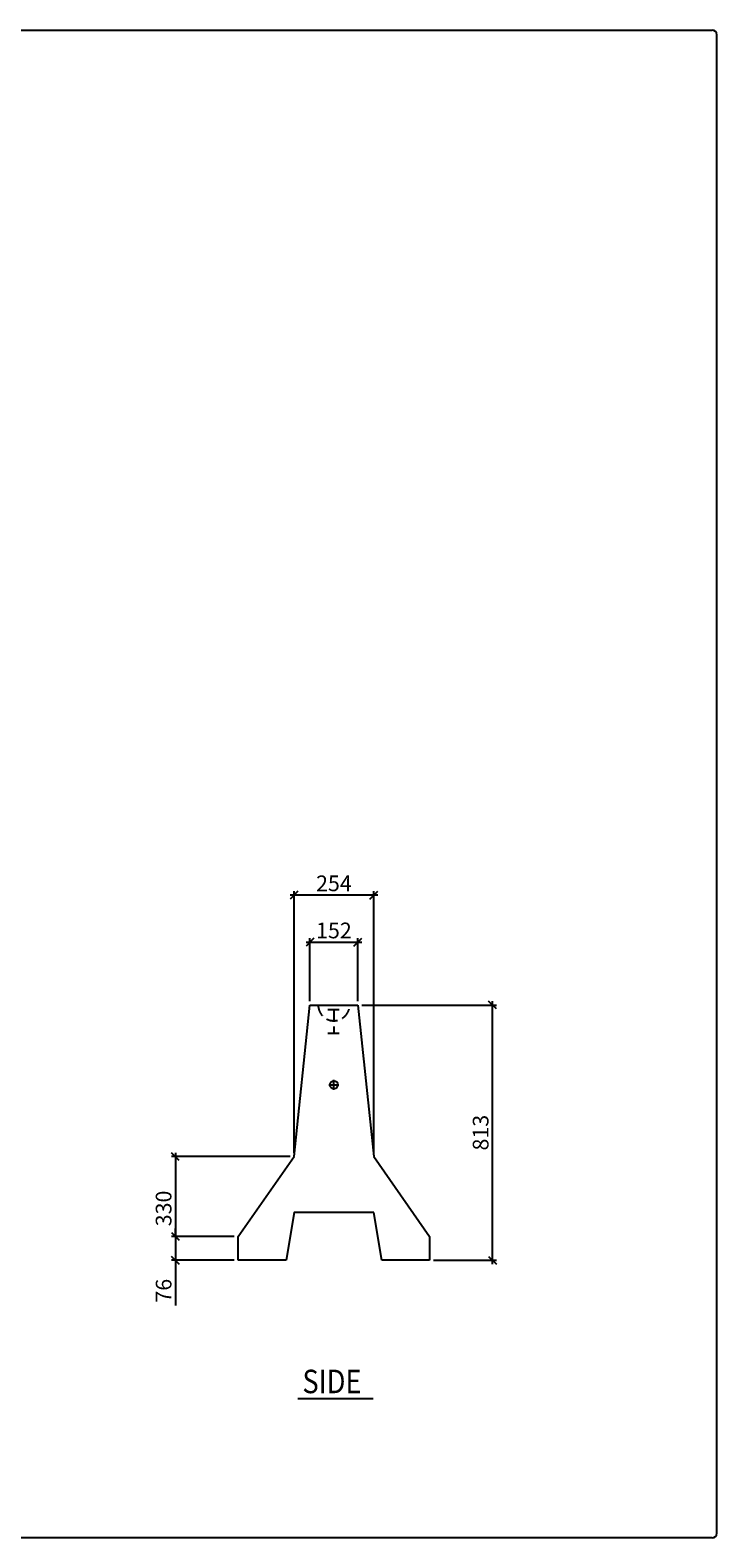
# Model space of a CAD drawing. Extents: x 17723 to 30627, y -3285 to 1516.
# Drawn here: x 21996 to 24189, y -3285 to 1516 of the extents above; entities that cross this region are included whole.
import ezdxf

# ---------------------------------------------------------------- set-up
doc = ezdxf.new("R2010")
doc.units = 0
doc.header["$LTSCALE"] = 144
doc.linetypes.add('HIDDEN', pattern=[0.375, 0.25, -0.125])
doc.layers.get('0').update_dxf_attribs({"linetype": 'CONTINUOUS'})
doc.layers.get('DEFPOINTS').update_dxf_attribs({"linetype": 'CONTINUOUS'})
for name, color, linetype in [('DIMENSIONS', 1, 'CONTINUOUS'), ('OBJECTS', 6, 'CONTINUOUS'), ('TEXT', 7, 'CONTINUOUS')]:
    doc.layers.add(name, color=color, linetype=linetype)
doc.styles.add('ROMANS', font='romans', dxfattribs={"height": 3.175})
doc.styles.get("Standard").update_dxf_attribs({"font": 'romans.shx', "width": 0.85, "height": 50, "bigfont": 'bigfont.shx'})
doc.dimstyles.get("Standard").update_dxf_attribs({"dimscale": 200, "dimtxt": 0.125, "dimasz": 0.125, "dimexe": 0.0625, "dimexo": 0.0625, "dimgap": 0.0625, "dimtad": 1, "dimdec": 0, "dimzin": 1, "dimdsep": 46, "dimtxsty": 'Standard', "dimblk1": 'OBLIQUE', "dimblk2": 'OBLIQUE', "dimsah": 1, "dimcen": 0, "dimdle": 0.0625, "dimclrd": 1, "dimclrt": 7, "dimadec": 0, "dimazin": 0, "dimtfac": 1, "dimtdec": 0, "dimtofl": 0, "dimtmove": 0, "dimatfit": 0, "dimldrblk": 'OBLIQUE', "dimfxl": 1, "dimtolj": 1, "dimtzin": 0, "dimarcsym": 0})

# ---------------------------------------------------------------- blocks, each defined once
blk = doc.blocks.new('_OBLIQUE')
at = {"color": 0, "linetype": 'ByBlock'}
blk.add_line((-0.5, -0.5), (0.5, 0.5), dxfattribs=at)
blk = doc.blocks.new('*D9')
at = {"layer": 'DEFPOINTS', "color": 0, "transparency": 16777216}
for p in [(23039.4, -1388.8), (22887, -1588.8), (23039.4, -1588.8)]:
    blk.add_point(p, dxfattribs=at)
at = {"layer": 'DIMENSIONS', "color": 1, "lineweight": -2, "transparency": 16777216}
blk.add_line((22874.5, -1388.8), (23051.9, -1388.8), dxfattribs=at)
at = {"layer": 'DIMENSIONS', "color": 0, "lineweight": -2, "transparency": 16777216}
for p, q in [((22887, -1576.3), (22887, -1376.3)), ((23039.4, -1576.3), (23039.4, -1376.3))]:
    blk.add_line(p, q, dxfattribs=at)
at = {"layer": 'DIMENSIONS', "color": 1, "lineweight": -2, "transparency": 16777216, "xscale": 25, "yscale": 25, "zscale": 25, "rotation": 180}
blk.add_blockref('_OBLIQUE', (22887, -1388.8), dxfattribs=at)
at = {"layer": 'DIMENSIONS', "color": 1, "lineweight": -2, "transparency": 16777216, "xscale": 25, "yscale": 25, "zscale": 25}
blk.add_blockref('_OBLIQUE', (23039.4, -1388.8), dxfattribs=at)
at = {"layer": 'DIMENSIONS', "color": 7, "transparency": 16777216, "insert": (22963.2, -1351.3), "char_height": 50, "attachment_point": 5}
blk.add_mtext('\\A1;152', dxfattribs=at)
blk = doc.blocks.new('*D10')
at = {"layer": 'DEFPOINTS', "color": 0, "transparency": 16777216}
for p in [(22836.2, -1238.8), (22836.2, -2071.4), (23090.2, -2071.4)]:
    blk.add_point(p, dxfattribs=at)
at = {"layer": 'DIMENSIONS', "color": 1, "lineweight": -2, "transparency": 16777216}
blk.add_line((23102.7, -1238.8), (22823.7, -1238.8), dxfattribs=at)
at = {"layer": 'DIMENSIONS', "color": 0, "lineweight": -2, "transparency": 16777216}
for p, q in [((22836.2, -2058.9), (22836.2, -1226.3)), ((23090.2, -2058.9), (23090.2, -1226.3))]:
    blk.add_line(p, q, dxfattribs=at)
at = {"layer": 'DIMENSIONS', "color": 1, "lineweight": -2, "transparency": 16777216, "xscale": 25, "yscale": 25, "zscale": 25, "rotation": 180}
blk.add_blockref('_OBLIQUE', (22836.2, -1238.8), dxfattribs=at)
at = {"layer": 'DIMENSIONS', "color": 1, "lineweight": -2, "transparency": 16777216, "xscale": 25, "yscale": 25, "zscale": 25}
blk.add_blockref('_OBLIQUE', (23090.2, -1238.8), dxfattribs=at)
at = {"layer": 'DIMENSIONS', "color": 7, "transparency": 16777216, "insert": (22963.2, -1201.3), "char_height": 50, "attachment_point": 5}
blk.add_mtext('\\A1;254', dxfattribs=at)
blk = doc.blocks.new('*D11')
at = {"layer": 'DEFPOINTS', "color": 0, "transparency": 16777216}
for p in [(22658.4, -2325.4), (22458.4, -2401.6), (22658.4, -2401.6)]:
    blk.add_point(p, dxfattribs=at)
at = {"layer": 'DIMENSIONS', "color": 1, "lineweight": -2, "transparency": 16777216}
for p, q in [((22458.4, -2325.4), (22458.4, -2300.4)), ((22458.4, -2401.6), (22458.4, -2545.4))]:
    blk.add_line(p, q, dxfattribs=at)
at = {"layer": 'DIMENSIONS', "color": 0, "lineweight": -2, "transparency": 16777216}
for p, q in [((22645.9, -2325.4), (22445.9, -2325.4)), ((22645.9, -2401.6), (22445.9, -2401.6))]:
    blk.add_line(p, q, dxfattribs=at)
at = {"layer": 'DIMENSIONS', "color": 1, "lineweight": -2, "transparency": 16777216, "xscale": 25, "yscale": 25, "zscale": 25}
for p, rotation in [((22458.4, -2325.4), 270), ((22458.4, -2401.6), 90)]:
    blk.add_blockref('_OBLIQUE', p, dxfattribs=dict(at, rotation=rotation))
at = {"layer": 'DIMENSIONS', "color": 7, "transparency": 16777216, "insert": (22420.9, -2498.5), "char_height": 50, "attachment_point": 5, "rotation": 90}
blk.add_mtext('\\A1;76', dxfattribs=at)
blk = doc.blocks.new('*D12')
at = {"layer": 'DEFPOINTS', "color": 0, "transparency": 16777216}
for p in [(22836.2, -2071.4), (22458.4, -2401.6), (22658.4, -2401.6)]:
    blk.add_point(p, dxfattribs=at)
at = {"layer": 'DIMENSIONS', "color": 1, "lineweight": -2, "transparency": 16777216}
blk.add_line((22458.4, -2058.9), (22458.4, -2414.1), dxfattribs=at)
at = {"layer": 'DIMENSIONS', "color": 0, "lineweight": -2, "transparency": 16777216}
for p, q in [((22823.7, -2071.4), (22445.9, -2071.4)), ((22645.9, -2401.6), (22445.9, -2401.6))]:
    blk.add_line(p, q, dxfattribs=at)
at = {"layer": 'DIMENSIONS', "color": 1, "lineweight": -2, "transparency": 16777216, "xscale": 25, "yscale": 25, "zscale": 25}
for p, rotation in [((22458.4, -2071.4), 90), ((22458.4, -2401.6), 270)]:
    blk.add_blockref('_OBLIQUE', p, dxfattribs=dict(at, rotation=rotation))
at = {"layer": 'DIMENSIONS', "color": 7, "transparency": 16777216, "insert": (22420.9, -2236.5), "char_height": 50, "attachment_point": 5, "rotation": 90}
blk.add_mtext('\\A1;330', dxfattribs=at)
blk = doc.blocks.new('*D13')
at = {"layer": 'DEFPOINTS', "color": 0, "transparency": 16777216}
for p in [(23039.4, -1588.8), (23468, -1588.8), (23268, -2401.6)]:
    blk.add_point(p, dxfattribs=at)
at = {"layer": 'DIMENSIONS', "color": 1, "lineweight": -2, "transparency": 16777216}
blk.add_line((23468, -2414.1), (23468, -1576.3), dxfattribs=at)
at = {"layer": 'DIMENSIONS', "color": 0, "lineweight": -2, "transparency": 16777216}
for p, q in [((23051.9, -1588.8), (23480.5, -1588.8)), ((23280.5, -2401.6), (23480.5, -2401.6))]:
    blk.add_line(p, q, dxfattribs=at)
at = {"layer": 'DIMENSIONS', "color": 1, "lineweight": -2, "transparency": 16777216, "xscale": 25, "yscale": 25, "zscale": 25}
for p, rotation in [((23468, -1588.8), 90), ((23468, -2401.6), 270)]:
    blk.add_blockref('_OBLIQUE', p, dxfattribs=dict(at, rotation=rotation))
at = {"layer": 'DIMENSIONS', "color": 7, "transparency": 16777216, "insert": (23430.5, -1995.2), "char_height": 50, "attachment_point": 5, "rotation": 90}
blk.add_mtext('\\A1;813', dxfattribs=at)

msp = doc.modelspace()

# ---------------------------------------------------------------- linework, layer by layer
at = {"color": 5}
for p, q in [((17737.8, 1515.5), (24167.9, 1515.5)), ((24182.6, -3270.7), (24182.6, 1500.9)), ((24167.9, -3285.4), (17737.8, -3285.4))]:
    msp.add_line(p, q, dxfattribs=at)
for centre, start, end in [((24167.9, 1500.9), 0, 90), ((24167.9, -3270.7), 270, 0)]:
    msp.add_arc(centre, 14.7, start, end, dxfattribs=at)
at = {"layer": 'DIMENSIONS'}
for p, q in [((22947.3, -1842.8), (22979.1, -1842.8)), ((22963.2, -1858.6), (22963.2, -1826.9))]:
    msp.add_line(p, q, dxfattribs=at)
at = {"layer": 'OBJECTS'}
for p, q in [((22836.2, -2071.4), (22887, -1588.8)), ((22887, -1588.8), (23039.4, -1588.8)), ((23039.4, -1588.8), (23090.2, -2071.4)), ((22658.4, -2325.4), (22836.2, -2071.4)), ((23090.2, -2071.4), (23268, -2325.4)), ((23090.2, -2249.2), (22950.8, -2249.2)), ((23115.6, -2401.6), (23090.2, -2249.2)), ((22658.4, -2401.6), (22658.4, -2325.4)), ((23268, -2325.4), (23268, -2401.6)), ((22810.8, -2401.6), (22658.4, -2401.6)), ((23268, -2401.6), (23115.6, -2401.6))]:
    msp.add_line(p, q, dxfattribs=at)
at = {"layer": 'OBJECTS', "color": 1, "linetype": 'HIDDEN'}
for p, q in [((22944.2, -1602.8), (22982.2, -1602.8)), ((22963.2, -1602.8), (22963.2, -1678.8)), ((22944.2, -1678.8), (22982.2, -1678.8))]:
    msp.add_line(p, q, dxfattribs=at)
at = {"layer": 'OBJECTS'}
msp.add_lwpolyline([(22950.8, -2249.2), (22836.2, -2249.2), (22810.8, -2401.6)], dxfattribs=at)
msp.add_circle((22963.2, -1842.8), 12.7, dxfattribs=at)
at = {"layer": 'OBJECTS', "color": 1, "linetype": 'HIDDEN'}
msp.add_arc((22963.2, -1588.8), 50, 180, 0, dxfattribs=at)
at = {"layer": 'TEXT', "color": 5}
msp.add_line((22848.8, -2841.8), (23088.1, -2841.8), dxfattribs=at)

# ---------------------------------------------------------------- texts
at = {"layer": 'TEXT', "color": 5, "width": 0.85}
msp.add_text('SIDE', height=75, dxfattribs=at).set_placement((22862.9, -2824.9))
at = {"layer": 'TEXT', "insert": (18056.2, -43.8), "char_height": 38.1, "width": 605.504, "attachment_point": 1, "style": 'ROMANS'}
msp.add_mtext('\\pi326.1;25.4∅ PIN \\P\\pi3.1616;ALIGNMENT HOLE (2)', dxfattribs=at)

# ---------------------------------------------------------------- dimensions: what is measured, and where the dimension line sits
at = {"layer": 'DIMENSIONS'}
for base, p1, p2, picture, middle in [((22836.2, -1238.8), (23090.2, -2071.4), (22836.2, -2071.4), '*D10', (22963.2, -1201.3)), ((23039.4, -1388.8), (22887, -1588.8), (23039.4, -1588.8), '*D9', (22963.2, -1351.3))]:
    dim = msp.add_linear_dim(base=base, p1=p1, p2=p2, dimstyle='Standard', dxfattribs=at)
    dim.commit()
    dim.dimension.update_dxf_attribs({"geometry": picture, "text_midpoint": middle})
for base, p1, p2, picture, middle in [((23468, -1588.8), (23268, -2401.6), (23039.4, -1588.8), '*D13', (23430.5, -1995.2)), ((22458.4, -2401.6), (22836.2, -2071.4), (22658.4, -2401.6), '*D12', (22420.9, -2236.5)), ((22458.4, -2401.6), (22658.4, -2325.4), (22658.4, -2401.6), '*D11', (22420.9, -2498.5))]:
    dim = msp.add_linear_dim(base=base, p1=p1, p2=p2, angle=90, dimstyle='Standard', dxfattribs=at)
    dim.commit()
    dim.dimension.update_dxf_attribs({"geometry": picture, "text_midpoint": middle})

doc.saveas('drawing.dxf')
